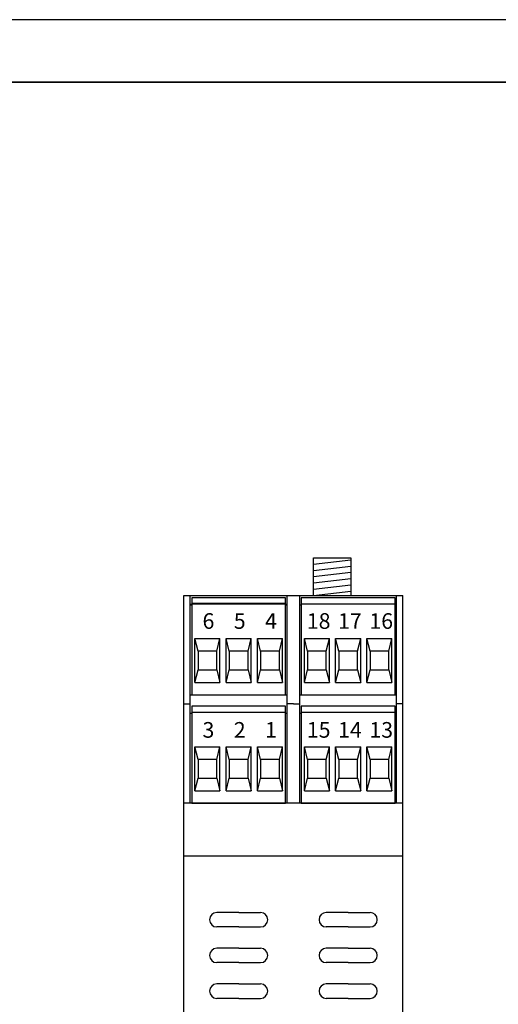
# Model space of a CAD drawing. Units: millimetres. Extents: x 0 to 420, y 0 to 297.
# Drawn here: x 133 to 210, y 140 to 297 of the extents above; entities that cross this region are included whole.
import ezdxf

# ---------------------------------------------------------------- set-up
doc = ezdxf.new("R2010")
doc.units = ezdxf.units.MM
doc.styles.get("Standard").update_dxf_attribs({"font": 'txt.shx'})

msp = doc.modelspace()

# ---------------------------------------------------------------- linework, layer by layer
for p, q in [((420, 297), (0, 297)), ((180.45, 205.06), (180.45, 211.06)), ((180.45, 211.06), (186.45, 211.06)), ((180.45, 210.06), (186.45, 210.75)), ((186.45, 211.06), (186.45, 205.06)), ((180.45, 209.06), (186.45, 209.75)), ((180.45, 208.06), (186.45, 208.75)), ((180.45, 207.06), (186.45, 207.75)), ((180.45, 206.06), (186.45, 206.75)), ((159.75, 94.91), (159.75, 205.06)), ((159.75, 205.06), (160.75, 205.06)), ((160.75, 171.86), (160.75, 205.06)), ((160.75, 205.06), (176.25, 205.06)), ((176, 204.66), (161, 204.66)), ((161, 204.66), (161, 189.16)), ((176, 189.16), (176, 204.66)), ((176.25, 171.86), (176.25, 205.06)), ((176.25, 205.06), (177.25, 205.06)), ((177.25, 205.06), (178.25, 205.06)), ((178.25, 171.86), (178.25, 205.06)), ((178.25, 205.06), (193.75, 205.06)), ((193.5, 204.66), (178.5, 204.66)), ((178.5, 204.66), (178.5, 189.16)), ((180.45, 205.06), (186.45, 205.75)), ((193.5, 189.16), (193.5, 204.66)), ((193.75, 171.86), (193.75, 205.06)), ((193.75, 205.06), (194.75, 205.06)), ((194.75, 94.91), (194.75, 205.06)), ((160.75, 203.64), (161, 203.64)), ((160.75, 203.56), (161, 203.56)), ((176, 203.74), (161, 203.74)), ((176, 203.66), (161, 203.66)), ((176, 203.64), (176.25, 203.64)), ((176, 203.56), (176.25, 203.56)), ((178.25, 203.56), (178.5, 203.56)), ((193.5, 203.66), (178.5, 203.66)), ((193.5, 203.56), (193.75, 203.56)), ((161.5, 191.16), (161.5, 198.16)), ((161.5, 198.16), (165.5, 198.16)), ((162, 196.16), (161.5, 198.16)), ((165, 196.16), (165.5, 198.16)), ((165.5, 191.16), (165.5, 198.16)), ((166.5, 191.16), (166.5, 198.16)), ((166.5, 198.16), (170.5, 198.16)), ((167, 196.16), (166.5, 198.16)), ((170, 196.16), (170.5, 198.16)), ((170.5, 191.16), (170.5, 198.16)), ((171.5, 191.16), (171.5, 198.16)), ((171.5, 198.16), (175.5, 198.16)), ((172, 196.16), (171.5, 198.16)), ((175, 196.16), (175.5, 198.16)), ((175.5, 191.16), (175.5, 198.16)), ((179, 191.16), (179, 198.16)), ((179, 198.16), (183, 198.16)), ((179.5, 196.16), (179, 198.16)), ((182.5, 196.16), (183, 198.16)), ((183, 191.16), (183, 198.16)), ((184, 191.16), (184, 198.16)), ((184, 198.16), (188, 198.16)), ((184.5, 196.16), (184, 198.16)), ((187.5, 196.16), (188, 198.16)), ((188, 191.16), (188, 198.16)), ((189, 191.16), (189, 198.16)), ((189, 198.16), (193, 198.16)), ((189.5, 196.16), (189, 198.16)), ((192.5, 196.16), (193, 198.16)), ((193, 191.16), (193, 198.16)), ((165, 196.16), (162, 196.16)), ((162, 196.16), (162, 193.16)), ((165, 193.16), (165, 196.16)), ((170, 196.16), (167, 196.16)), ((167, 196.16), (167, 193.16)), ((170, 193.16), (170, 196.16)), ((175, 196.16), (172, 196.16)), ((172, 196.16), (172, 193.16)), ((175, 193.16), (175, 196.16)), ((182.5, 196.16), (179.5, 196.16)), ((179.5, 196.16), (179.5, 193.16)), ((182.5, 193.16), (182.5, 196.16)), ((187.5, 196.16), (184.5, 196.16)), ((184.5, 196.16), (184.5, 193.16)), ((187.5, 193.16), (187.5, 196.16)), ((192.5, 196.16), (189.5, 196.16)), ((189.5, 196.16), (189.5, 193.16)), ((192.5, 193.16), (192.5, 196.16)), ((161.5, 191.16), (162, 193.16)), ((162, 193.16), (165, 193.16)), ((165, 193.16), (165.5, 191.16)), ((166.5, 191.16), (167, 193.16)), ((167, 193.16), (170, 193.16)), ((170, 193.16), (170.5, 191.16)), ((171.5, 191.16), (172, 193.16)), ((172, 193.16), (175, 193.16)), ((175, 193.16), (175.5, 191.16)), ((179, 191.16), (179.5, 193.16)), ((179.5, 193.16), (182.5, 193.16)), ((182.5, 193.16), (183, 191.16)), ((184, 191.16), (184.5, 193.16)), ((184.5, 193.16), (187.5, 193.16)), ((187.5, 193.16), (188, 191.16)), ((189, 191.16), (189.5, 193.16)), ((189.5, 193.16), (192.5, 193.16)), ((192.5, 193.16), (193, 191.16)), ((161.5, 191.16), (165.5, 191.16)), ((166.5, 191.16), (170.5, 191.16)), ((171.5, 191.16), (175.5, 191.16)), ((179, 191.16), (183, 191.16)), ((184, 191.16), (188, 191.16)), ((189, 191.16), (193, 191.16)), ((160.75, 189.16), (176.25, 189.16)), ((161, 189.16), (176, 189.16)), ((178.25, 189.16), (193.75, 189.16)), ((178.5, 189.16), (193.5, 189.16)), ((159.75, 187.76), (160.75, 187.76)), ((176, 187.36), (161, 187.36)), ((161, 187.36), (161, 171.86)), ((176, 171.86), (176, 187.36)), ((177.25, 187.76), (176.25, 187.76)), ((177.25, 187.76), (178.25, 187.76)), ((193.5, 187.36), (178.5, 187.36)), ((178.5, 187.36), (178.5, 171.86)), ((193.5, 171.86), (193.5, 187.36)), ((194.75, 187.76), (193.75, 187.76)), ((160.75, 186.26), (161, 186.26)), ((176, 186.36), (161, 186.36)), ((176, 186.26), (176.25, 186.26)), ((178.25, 186.26), (178.5, 186.26)), ((193.5, 186.36), (178.5, 186.36)), ((193.5, 186.26), (193.75, 186.26)), ((161.5, 173.86), (161.5, 180.86)), ((161.5, 180.86), (165.5, 180.86)), ((162, 178.86), (161.5, 180.86)), ((165, 178.86), (165.5, 180.86)), ((165.5, 173.86), (165.5, 180.86)), ((166.5, 173.86), (166.5, 180.86)), ((166.5, 180.86), (170.5, 180.86)), ((167, 178.86), (166.5, 180.86)), ((170, 178.86), (170.5, 180.86)), ((170.5, 173.86), (170.5, 180.86)), ((171.5, 173.86), (171.5, 180.86)), ((171.5, 180.86), (175.5, 180.86)), ((172, 178.86), (171.5, 180.86)), ((175, 178.86), (175.5, 180.86)), ((175.5, 173.86), (175.5, 180.86)), ((179, 173.86), (179, 180.86)), ((179, 180.86), (183, 180.86)), ((179.5, 178.86), (179, 180.86)), ((182.5, 178.86), (183, 180.86)), ((183, 173.86), (183, 180.86)), ((184, 173.86), (184, 180.86)), ((184, 180.86), (188, 180.86)), ((184.5, 178.86), (184, 180.86)), ((187.5, 178.86), (188, 180.86)), ((188, 173.86), (188, 180.86)), ((189, 173.86), (189, 180.86)), ((189, 180.86), (193, 180.86)), ((189.5, 178.86), (189, 180.86)), ((192.5, 178.86), (193, 180.86)), ((193, 173.86), (193, 180.86)), ((165, 178.86), (162, 178.86)), ((162, 178.86), (162, 175.86)), ((165, 175.86), (165, 178.86)), ((170, 178.86), (167, 178.86)), ((167, 178.86), (167, 175.86)), ((170, 175.86), (170, 178.86)), ((175, 178.86), (172, 178.86)), ((172, 178.86), (172, 175.86)), ((175, 175.86), (175, 178.86)), ((182.5, 178.86), (179.5, 178.86)), ((179.5, 178.86), (179.5, 175.86)), ((182.5, 175.86), (182.5, 178.86)), ((187.5, 178.86), (184.5, 178.86)), ((184.5, 178.86), (184.5, 175.86)), ((187.5, 175.86), (187.5, 178.86)), ((192.5, 178.86), (189.5, 178.86)), ((189.5, 178.86), (189.5, 175.86)), ((192.5, 175.86), (192.5, 178.86)), ((161.5, 173.86), (162, 175.86)), ((162, 175.86), (165, 175.86)), ((165, 175.86), (165.5, 173.86)), ((166.5, 173.86), (167, 175.86)), ((167, 175.86), (170, 175.86)), ((170, 175.86), (170.5, 173.86)), ((171.5, 173.86), (172, 175.86)), ((172, 175.86), (175, 175.86)), ((175, 175.86), (175.5, 173.86)), ((179, 173.86), (179.5, 175.86)), ((179.5, 175.86), (182.5, 175.86)), ((182.5, 175.86), (183, 173.86)), ((184, 173.86), (184.5, 175.86)), ((184.5, 175.86), (187.5, 175.86)), ((187.5, 175.86), (188, 173.86)), ((189, 173.86), (189.5, 175.86)), ((189.5, 175.86), (192.5, 175.86)), ((192.5, 175.86), (193, 173.86)), ((161.5, 173.86), (165.5, 173.86)), ((166.5, 173.86), (170.5, 173.86)), ((171.5, 173.86), (175.5, 173.86)), ((179, 173.86), (183, 173.86)), ((184, 173.86), (188, 173.86)), ((189, 173.86), (193, 173.86)), ((177.25, 171.86), (159.75, 171.86)), ((161, 171.86), (176, 171.86)), ((194.75, 171.86), (177.25, 171.86)), ((178.5, 171.86), (193.5, 171.86)), ((177.25, 163.41), (159.75, 163.41)), ((194.75, 163.41), (177.25, 163.41)), ((168.5, 154.41), (165, 154.41)), ((168.5, 154.41), (172, 154.41)), ((186, 154.41), (182.5, 154.41)), ((186, 154.41), (189.5, 154.41)), ((168.5, 152.11), (165, 152.11)), ((168.5, 152.11), (172, 152.11)), ((186, 152.11), (182.5, 152.11)), ((186, 152.11), (189.5, 152.11)), ((168.5, 148.71), (165, 148.71)), ((168.5, 148.71), (172, 148.71)), ((186, 148.71), (182.5, 148.71)), ((186, 148.71), (189.5, 148.71)), ((168.5, 146.41), (165, 146.41)), ((168.5, 146.41), (172, 146.41)), ((186, 146.41), (182.5, 146.41)), ((186, 146.41), (189.5, 146.41)), ((168.5, 143.01), (165, 143.01)), ((168.5, 143.01), (172, 143.01)), ((186, 143.01), (182.5, 143.01)), ((186, 143.01), (189.5, 143.01)), ((168.5, 140.71), (165, 140.71)), ((168.5, 140.71), (172, 140.71)), ((186, 140.71), (182.5, 140.71)), ((186, 140.71), (189.5, 140.71))]:
    msp.add_line(p, q)
at = {"lineweight": 35}
msp.add_line((410, 287), (10, 287), dxfattribs=at)
for centre, start, end in [((165, 153.26), 90, 270), ((172, 153.26), 270, 90), ((182.5, 153.26), 90, 270), ((189.5, 153.26), 270, 90), ((165, 147.56), 90, 270), ((172, 147.56), 270, 90), ((182.5, 147.56), 90, 270), ((189.5, 147.56), 270, 90), ((165, 141.86), 90, 270), ((172, 141.86), 270, 90), ((182.5, 141.86), 90, 270), ((189.5, 141.86), 270, 90)]:
    msp.add_arc(centre, 1.15, start, end)

# ---------------------------------------------------------------- texts
at = {"char_height": 2, "width": 6.4669, "attachment_point": 1}
for s, insert in [('{\\H1.25x;6}', (162.72, 202.22)), ('{\\H1.25x;5}', (167.72, 202.22)), ('{\\H1.25x;4}', (172.72, 202.22)), ('{\\H1.25x;18}', (179.39, 202.22)), ('{\\H1.25x;17}', (184.39, 202.22)), ('{\\H1.25x;16}', (189.39, 202.22)), ('{\\H1.25x;3}', (162.72, 184.83)), ('{\\H1.25x;2}', (167.72, 184.83)), ('{\\H1.25x;1}', (172.72, 184.83)), ('{\\H1.25x;15}', (179.39, 184.83)), ('{\\H1.25x;14}', (184.39, 184.83)), ('{\\H1.25x;13}', (189.39, 184.83))]:
    msp.add_mtext(s, dxfattribs=dict(at, insert=insert))

doc.saveas('drawing.dxf')
